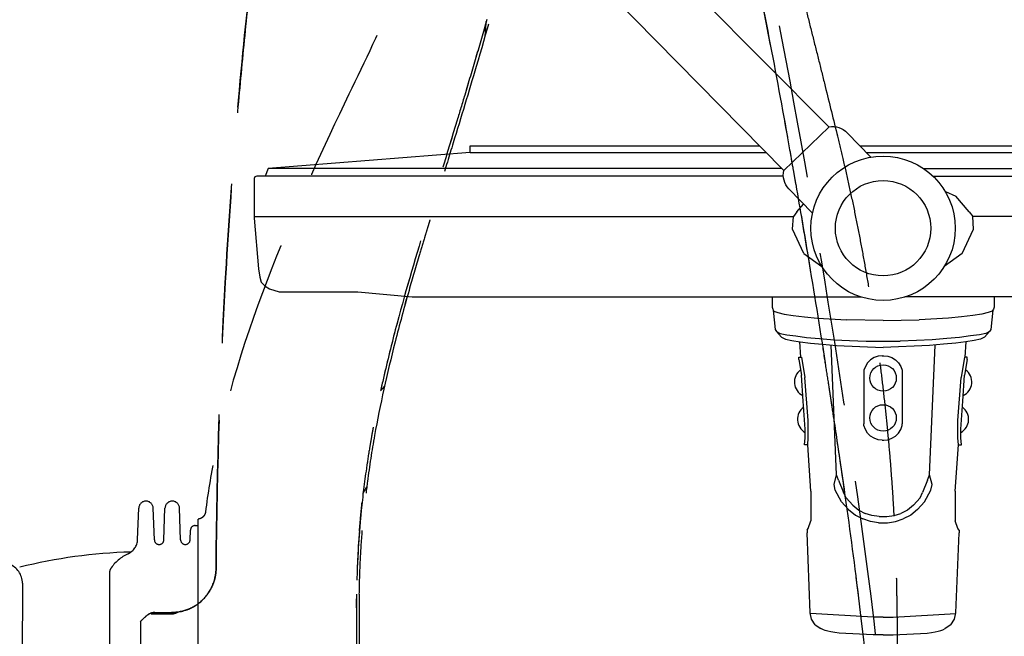
# Model space of a CAD drawing. Units: inches. Extents: x -2177 to 3082, y -232 to 383.
# Drawn here: x 1151 to 1170, y 3 to 15 of the extents above; entities that cross this region are included whole.
import ezdxf
from ezdxf.enums import TextEntityAlignment as Align

# ---------------------------------------------------------------- set-up
doc = ezdxf.new("R2010")
doc.units = ezdxf.units.IN
doc.header["$LTSCALE"] = 12
doc.header["$MEASUREMENT"] = 0
doc.linetypes.add('DASHED', pattern=[0.75, 0.5, -0.25])
doc.linetypes.add('HIDDEN', pattern=[0.375, 0.25, -0.125])
for name, color, linetype in [('AMSBYOTHERS', 252, 'DASHED'), ('AMSEQUIP', 5, 'Continuous'), ('AMSEQUIPCOMPOSITE', 5, 'Continuous'), ('AMSINT', 132, 'Continuous'), ('AMSTAG', 7, 'Continuous'), ('L11_CEILING_MOUNTED', 65, 'HIDDEN')]:
    doc.layers.add(name, color=color, linetype=linetype)
doc.styles.add('Equiplist', font='Yu Gothic Light.ttf')

# ---------------------------------------------------------------- blocks, each defined once
blk = doc.blocks.new('A$Cd5c72350')
at = {"layer": 'AMSEQUIPCOMPOSITE', "extrusion": (-1.22465e-16, 0, -1)}
for p, q in [((-1.055, 1.974), (-8.792, 9.765)), ((-1.933, 1.127), (-9.613, 8.94)), ((-1.058, 1.972), (-1.934, 1.128)), ((-1.055, 1.974), (-1.054, 1.974)), ((-0.698, 1.86), (-0.241, 1.386)), ((-1.833, 0.768), (-1.375, 0.293))]:
    blk.add_line(p, q, dxfattribs=at)
for centre, radius, start, end in [((1.052, 1.967), 0.00787, 46.0763, 67.1697), ((0.982, 1.587), 0.394, 79.5134, 136.0763), ((1.549, 1.041), 0.394, 316.0763, 12.6393)]:
    blk.add_arc(centre, radius, start, end, dxfattribs=at)
blk = doc.blocks.new('STE__rFPTHJW')
at = {"layer": 'AMSEQUIPCOMPOSITE', "extrusion": (0, 6.12323e-17, -1)}
for p, q in [((22.956, -29.499), (28.594, -29.499)), ((30.544, -29.499), (39.034, -29.499)), ((22.956, -29.624), (19.018, -29.937)), ((22.956, -29.624), (28.717, -29.624)), ((30.665, -29.624), (39.034, -29.624)), ((18.76, -30.098), (18.747, -30.135)), ((18.797, -30.085), (18.76, -30.098)), ((29.052, -30.085), (18.797, -30.085)), ((19.018, -29.937), (18.962, -30.085)), ((29.025, -29.937), (19.018, -29.937)), ((31.783, -29.937), (42.971, -29.937)), ((31.967, -30.085), (43.192, -30.085)), ((18.747, -30.135), (18.747, -30.908)), ((32.21, -30.384), (32.415, -30.479)), ((32.671, -30.783), (32.415, -30.479)), ((29.318, -30.783), (29.447, -30.63)), ((18.747, -30.87), (29.248, -30.87)), ((29.231, -31.12), (29.248, -30.87)), ((29.318, -30.783), (29.248, -30.87)), ((32.671, -30.783), (32.741, -30.87)), ((32.758, -31.12), (32.741, -30.87)), ((43.242, -30.87), (32.741, -30.87)), ((18.747, -30.908), (18.834, -31.894)), ((29.455, -31.593), (29.231, -31.12)), ((32.534, -31.593), (32.758, -31.12)), ((18.834, -31.894), (18.859, -32.056)), ((18.859, -32.056), (18.884, -32.155)), ((18.884, -32.155), (18.959, -32.23)), ((18.959, -32.23), (19.046, -32.28)), ((19.046, -32.28), (19.233, -32.342)), ((19.233, -32.342), (20.766, -32.342)), ((20.766, -32.342), (21.825, -32.442)), ((21.825, -32.442), (30.569, -32.442)), ((28.832, -32.442), (28.832, -32.641)), ((40.164, -32.442), (31.42, -32.442)), ((33.157, -32.442), (33.157, -32.641)), ((28.832, -32.641), (28.845, -32.679)), ((28.845, -32.679), (28.87, -32.716)), ((28.856, -32.696), (28.895, -33.078)), ((28.87, -32.716), (28.944, -32.741)), ((28.944, -32.741), (29.069, -32.779)), ((29.069, -32.779), (29.243, -32.803)), ((32.92, -32.779), (32.746, -32.803)), ((33.045, -32.741), (32.92, -32.779)), ((33.12, -32.716), (33.045, -32.741)), ((33.133, -32.696), (33.095, -33.078)), ((33.144, -32.679), (33.12, -32.716)), ((33.157, -32.641), (33.144, -32.679)), ((29.243, -32.803), (29.468, -32.828)), ((29.468, -32.828), (29.717, -32.853)), ((29.717, -32.853), (30.29, -32.888)), ((30.995, -32.903), (30.29, -32.888)), ((30.995, -32.903), (31.699, -32.888)), ((32.272, -32.853), (31.699, -32.888)), ((32.521, -32.828), (32.272, -32.853)), ((32.746, -32.803), (32.521, -32.828)), ((28.895, -33.078), (28.919, -33.115)), ((28.919, -33.115), (28.994, -33.152)), ((28.919, -33.115), (29.019, -33.227)), ((28.994, -33.152), (29.119, -33.177)), ((32.995, -33.152), (32.87, -33.177)), ((33.07, -33.115), (32.97, -33.227)), ((33.07, -33.115), (32.995, -33.152)), ((33.095, -33.078), (33.07, -33.115)), ((29.019, -33.227), (29.094, -33.265)), ((29.094, -33.265), (29.219, -33.289)), ((29.119, -33.177), (29.293, -33.202)), ((29.219, -33.289), (29.381, -33.314)), ((29.293, -33.202), (29.505, -33.23)), ((29.381, -33.314), (29.58, -33.339)), ((29.505, -33.23), (29.754, -33.252)), ((29.58, -33.339), (29.817, -33.364)), ((29.754, -33.252), (30.041, -33.277)), ((29.817, -33.364), (30.091, -33.389)), ((30.041, -33.277), (30.34, -33.289)), ((30.34, -33.289), (30.664, -33.302)), ((30.664, -33.302), (31.325, -33.302)), ((31.649, -33.289), (31.325, -33.302)), ((31.948, -33.277), (31.649, -33.289)), ((32.172, -33.364), (31.898, -33.389)), ((32.235, -33.252), (31.948, -33.277)), ((32.409, -33.339), (32.172, -33.364)), ((32.484, -33.23), (32.235, -33.252)), ((32.609, -33.314), (32.409, -33.339)), ((32.696, -33.202), (32.484, -33.23)), ((32.771, -33.289), (32.609, -33.314)), ((32.87, -33.177), (32.696, -33.202)), ((32.895, -33.265), (32.771, -33.289)), ((32.97, -33.227), (32.895, -33.265)), ((30.091, -33.389), (30.995, -33.428)), ((31.898, -33.389), (30.995, -33.428))]:
    blk.add_line(p, q, dxfattribs=at)
at = {"layer": 'AMSEQUIPCOMPOSITE'}
for p, q in [((22.956, -29.624), (22.956, -29.499)), ((29.455, -31.593), (29.801, -31.846)), ((32.534, -31.593), (32.188, -31.846)), ((30.089, -35.911), (29.981, -33.379)), ((31.9, -35.911), (32.008, -33.379)), ((30.04, -36.095), (30.089, -35.911)), ((30.126, -36.009), (30.089, -35.911)), ((30.126, -36.009), (30.224, -36.253)), ((31.863, -36.009), (31.766, -36.253)), ((31.863, -36.009), (31.9, -35.911)), ((31.949, -36.095), (31.9, -35.911)), ((30.065, -36.204), (30.04, -36.095)), ((30.187, -36.437), (30.065, -36.204)), ((31.802, -36.437), (31.924, -36.204)), ((31.924, -36.204), (31.949, -36.095)), ((30.274, -36.357), (30.224, -36.253)), ((30.403, -36.499), (30.274, -36.357)), ((31.586, -36.499), (31.715, -36.357)), ((31.715, -36.357), (31.766, -36.253)), ((30.321, -36.584), (30.187, -36.437)), ((30.187, -36.437), (30.187, -36.437)), ((30.321, -36.584), (30.456, -36.694)), ((30.403, -36.499), (30.52, -36.595)), ((30.52, -36.595), (30.649, -36.659)), ((31.469, -36.595), (31.341, -36.659)), ((31.586, -36.499), (31.469, -36.595)), ((31.668, -36.584), (31.533, -36.694)), ((31.668, -36.584), (31.802, -36.437)), ((31.802, -36.437), (31.802, -36.437)), ((29.539, -36.951), (29.588, -36.804)), ((30.456, -36.694), (30.604, -36.768)), ((30.75, -36.817), (30.604, -36.768)), ((30.778, -36.702), (30.649, -36.659)), ((30.909, -36.841), (30.75, -36.817)), ((30.918, -36.723), (30.778, -36.702)), ((30.918, -36.723), (31.071, -36.723)), ((31.071, -36.723), (31.211, -36.702)), ((31.08, -36.841), (31.239, -36.817)), ((31.211, -36.702), (31.341, -36.659)), ((31.239, -36.817), (31.386, -36.768)), ((31.533, -36.694), (31.386, -36.768)), ((32.45, -36.951), (32.401, -36.804)), ((29.515, -36.988), (29.539, -36.951)), ((29.515, -36.988), (29.515, -37.037)), ((30.909, -36.841), (31.08, -36.841)), ((32.474, -36.988), (32.45, -36.951)), ((32.474, -36.988), (32.474, -37.037)), ((29.515, -37.024), (29.515, -37.024)), ((29.578, -38.599), (29.515, -37.037)), ((32.411, -38.599), (32.474, -37.037)), ((32.474, -37.024), (32.474, -37.024)), ((29.6, -38.723), (29.578, -38.599)), ((30.799, -38.681), (29.581, -38.613)), ((29.674, -38.833), (29.6, -38.723)), ((30.995, -38.681), (30.799, -38.681)), ((30.995, -38.681), (31.19, -38.681)), ((31.19, -38.681), (32.409, -38.613)), ((32.315, -38.833), (32.389, -38.723)), ((32.389, -38.723), (32.411, -38.599)), ((29.674, -38.833), (29.784, -38.906)), ((29.833, -38.93), (29.784, -38.906)), ((32.157, -38.93), (32.205, -38.906)), ((32.315, -38.833), (32.205, -38.906)), ((29.869, -38.944), (29.833, -38.93)), ((29.918, -38.956), (29.869, -38.944)), ((29.979, -38.968), (29.918, -38.956)), ((30.053, -38.98), (29.979, -38.968)), ((30.138, -38.993), (30.053, -38.98)), ((30.799, -39.029), (30.138, -38.993)), ((30.995, -39.029), (30.799, -39.029)), ((30.995, -39.029), (31.19, -39.029)), ((31.19, -39.029), (31.851, -38.993)), ((31.851, -38.993), (31.937, -38.98)), ((31.937, -38.98), (32.01, -38.968)), ((32.01, -38.968), (32.071, -38.956)), ((32.071, -38.956), (32.12, -38.944)), ((32.12, -38.944), (32.157, -38.93))]:
    blk.add_line(p, q, dxfattribs=at)
at = {"layer": 'AMSEQUIPCOMPOSITE', "linetype": 'Continuous'}
for p, q in [((29.393, -33.613), (29.373, -33.313)), ((32.596, -33.613), (32.616, -33.313)), ((29.356, -33.613), (29.409, -33.613)), ((29.356, -33.662), (29.356, -33.613)), ((29.356, -33.662), (29.405, -33.967)), ((29.409, -33.613), (29.474, -34.014)), ((30.695, -33.724), (30.65, -33.794)), ((30.752, -33.667), (30.695, -33.724)), ((30.821, -33.624), (30.752, -33.667)), ((30.9, -33.597), (30.821, -33.624)), ((30.98, -33.589), (30.9, -33.597)), ((30.98, -33.589), (31.009, -33.589)), ((31.009, -33.589), (31.089, -33.597)), ((31.089, -33.597), (31.168, -33.624)), ((31.168, -33.624), (31.237, -33.667)), ((31.237, -33.667), (31.295, -33.724)), ((31.295, -33.724), (31.339, -33.794)), ((32.58, -33.613), (32.516, -34.014)), ((32.633, -33.613), (32.58, -33.613)), ((32.633, -33.662), (32.584, -33.967)), ((32.633, -33.662), (32.633, -33.613)), ((30.623, -33.871), (30.62, -33.903)), ((30.62, -33.903), (30.62, -34.917)), ((30.65, -33.794), (30.623, -33.871)), ((31.339, -33.794), (31.366, -33.871)), ((31.366, -33.871), (31.37, -33.903)), ((31.37, -33.903), (31.37, -34.917)), ((29.442, -34.47), (29.405, -33.967)), ((29.539, -34.852), (29.474, -34.014)), ((32.45, -34.852), (32.516, -34.014)), ((32.547, -34.47), (32.584, -33.967)), ((29.478, -35.019), (29.442, -34.47)), ((32.511, -35.019), (32.547, -34.47)), ((29.539, -35.19), (29.539, -34.852)), ((32.45, -35.19), (32.45, -34.852)), ((29.478, -35.19), (29.478, -35.019)), ((30.623, -34.949), (30.62, -34.917)), ((30.65, -35.026), (30.623, -34.949)), ((30.695, -35.096), (30.65, -35.026)), ((31.295, -35.096), (31.339, -35.026)), ((31.339, -35.026), (31.366, -34.949)), ((31.366, -34.949), (31.37, -34.917)), ((32.511, -35.19), (32.511, -35.019)), ((29.466, -35.325), (29.478, -35.19)), ((29.527, -35.325), (29.539, -35.19)), ((30.752, -35.153), (30.695, -35.096)), ((30.821, -35.196), (30.752, -35.153)), ((30.9, -35.223), (30.821, -35.196)), ((30.98, -35.232), (30.9, -35.223)), ((30.98, -35.232), (31.009, -35.232)), ((31.009, -35.232), (31.089, -35.223)), ((31.089, -35.223), (31.168, -35.196)), ((31.168, -35.196), (31.237, -35.153)), ((31.237, -35.153), (31.295, -35.096)), ((32.462, -35.325), (32.45, -35.19)), ((32.523, -35.325), (32.511, -35.19)), ((29.527, -35.325), (29.466, -35.325)), ((29.588, -36.229), (29.527, -35.325)), ((32.401, -36.229), (32.462, -35.325)), ((32.462, -35.325), (32.523, -35.325)), ((29.588, -36.229), (29.588, -36.804)), ((32.401, -36.229), (32.401, -36.804))]:
    blk.add_line(p, q, dxfattribs=at)
at = {"layer": 'AMSEQUIPCOMPOSITE'}
for radius in [1.406, 0.929]:
    blk.add_circle((30.995, -31.102), radius, dxfattribs=at)
at = {"layer": 'AMSEQUIPCOMPOSITE', "linetype": 'Continuous'}
for centre in [(30.995, -34.021), (30.995, -34.799)]:
    blk.add_circle(centre, 0.258, dxfattribs=at)
for centre, start, end in [((29.557, -34.1), 125.5886, 244.8221), ((32.432, -34.1), 295.1779, 54.4114), ((29.617, -34.826), 125.29, 241.3865), ((32.372, -34.826), 298.6135, 54.71)]:
    blk.add_arc(centre, 0.29, start, end, dxfattribs=at)
blk.add_blockref('A$Cd5c72350', (30.995, -31.102), dxfattribs=at)
blk = doc.blocks.new('STE__rAMDQJU')
at = {"layer": 'AMSEQUIP'}
blk.add_blockref('STE__rFPTHJW', (0, -9.741), dxfattribs=at)
blk = doc.blocks.new('STE__rEDPMPR')
at = {"layer": 'AMSEQUIP'}
blk.add_blockref('STE__rAMDQJU', (74.816, -5.081), dxfattribs=at)
blk = doc.blocks.new('STE__rGPOBEQ')
at = {"layer": 'AMSEQUIP'}
blk.add_blockref('STE__rEDPMPR', (0, -11.299), dxfattribs=at)
at = {"layer": 'AMSINT', "style": 'Equiplist'}
blk.add_attdef('INT_NO', text='', height=4.5, dxfattribs=at).set_placement((0, 11.375), align=Align.MIDDLE_CENTER)
at = {"layer": 'AMSTAG', "style": 'Equiplist'}
blk.add_attdef('TAG_NO', text='', height=8, dxfattribs=at).set_placement((0, 34.188), align=Align.MIDDLE_CENTER)
blk = doc.blocks.new('ICONO Bi-Plane Foot End Elevation')
at = {"layer": 'L11_CEILING_MOUNTED'}
for p, q in [((25.293, 51.084), (25.315, 51.696)), ((25.619, 51.078), (25.598, 51.696)), ((25.804, 51.078), (25.826, 51.696)), ((26.131, 51.078), (26.109, 51.696)), ((26.614, 51.617), (26.614, 51.617)), ((26.316, 51.078), (26.323, 51.269)), ((26.413, 51.357), (26.475, 51.357)), ((24.75, 35.394), (24.75, 50.467)), ((23.05, 50.233), (23.012, 35.701)), ((26.475, 34.378), (26.475, 49.89)), ((26.475, 49.89), (26.475, 49.89)), ((25.341, 49.481), (25.358, 49.481)), ((25.629, 49.663), (25.955, 49.663))]:
    blk.add_line(p, q, dxfattribs=at)
for centre, radius, start, end in [((25.456, 51.691), 0.142, 2, 178), ((25.968, 51.691), 0.142, 2, 178), ((26.413, 51.266), 0.0906, 90, 178), ((24.978, 51.095), 0.315, 294.6247, 358), ((25.712, 51.081), 0.0925, 182, 358), ((26.223, 51.081), 0.0925, 182, 358), ((25.429, 40.823), 10.021, 91.5165, 104.0471), ((25.454, 50.057), 0.827, 114.6247, 146.7529), ((22.656, 50.234), 0.394, 359.85, 69.7932), ((24.828, 50.467), 0.0787, 146.7529, 180), ((27.422, 47.386), 2.953, 131.3011, 134.8193), ((25.369, 49.493), 0.0118, 134.2902, 179.25), ((27.422, 47.386), 2.953, 131.3008, 134.2587)]:
    blk.add_arc(centre, radius, start, end, dxfattribs=at)
at = {"layer": 'L11_CEILING_MOUNTED', "extrusion": (0, 0, -1)}
for centre, major_axis, ratio, start_param, end_param in [((61.601, 44.499), (-1.136, -37.611), 0.867702, 1.847586, 1.849696), ((61.103, 44.779), (-0.765, -36.658), 0.875473, 1.853818, 1.855721), ((47.384, 49.436), (-3.88, 18.136), 0.95956, 5.013033, 5.013688), ((39.652, 50.494), (-0.116, 4.073), 0.101351, 1.611111, 1.690796)]:
    blk.add_ellipse(centre, major_axis=major_axis, ratio=ratio, start_param=start_param, end_param=end_param, dxfattribs=at)
at = {"layer": 'L11_CEILING_MOUNTED'}
blk.add_ellipse((25.799, 49.649), major_axis=(0.25, 0), ratio=0.050001, start_param=0.140262, end_param=0.625011, dxfattribs=at)
for points, knots in [([(39.682, 41.062), (39.682, 41.062), (39.684, 41.103), (39.69, 41.242), (39.694, 41.345), (39.697, 41.415), (39.697, 41.433), (39.698, 41.447), (39.698, 41.454), (39.698, 41.46), (39.699, 41.466), (39.7, 41.477), (39.705, 41.516), (39.727, 41.619), (39.772, 41.822), (39.825, 42.077), (39.865, 42.321), (39.887, 42.497), (39.896, 42.592), (39.908, 42.723), (39.914, 42.877), (39.914, 43.054), (39.907, 43.23), (39.896, 43.536), (39.868, 44.148), (39.798, 45.371), (39.659, 47.115), (39.437, 49.203), (39.171, 51.286), (38.872, 53.363), (38.549, 55.437), (38.208, 57.508), (37.843, 59.575), (37.449, 61.637), (37.094, 63.349), (36.791, 64.716), (36.555, 65.738), (36.308, 66.758), (36.126, 67.479), (36.016, 67.903), (35.989, 68.008), (35.966, 68.093), (35.943, 68.178), (35.881, 68.41), (35.733, 68.959), (35.598, 69.465), (35.507, 69.803)], [0.009901, 0.009901, 0.009901, 0.009901, 0.0717822, 0.1027228, 0.1336634, 0.1375309, 0.1413985, 0.1433323, 0.1445409, 0.1452661, 0.1459913, 0.1471999, 0.1491337, 0.1568688, 0.164604, 0.1723391, 0.1800743, 0.1839418, 0.1858756, 0.1878094, 0.1955446, 0.1994121, 0.2032797, 0.2110149, 0.2264851, 0.2574257, 0.3193069, 0.3811881, 0.4430693, 0.5049505, 0.5668317, 0.6287129, 0.6905941, 0.7524752, 0.8143564, 0.845297, 0.8762376, 0.9071782, 0.9381188, 0.9419864, 0.945854, 0.9477877, 0.9497215, 0.9535891, 0.9690594, 1, 1, 1, 1]), ([(35.733, 69.857), (36.072, 68.59), (36.413, 67.323), (37.227, 63.915), (37.67, 61.767), (38.449, 57.537), (38.79, 55.455), (39.488, 50.791), (39.819, 48.203), (40.078, 44.648), (40.193, 43.688), (40.135, 42.642), (40.128, 42.554), (40.106, 42.37), (40.092, 42.273), (40.06, 42.086), (40.041, 41.993), (40.007, 41.835), (39.991, 41.766), (39.97, 41.665), (39.963, 41.628), (39.962, 41.612), (39.962, 41.611), (39.962, 41.607), (39.962, 41.604), (39.961, 41.596), (39.961, 41.591), (39.96, 41.569), (39.96, 41.553), (39.957, 41.492), (39.956, 41.451), (39.95, 41.306), (39.947, 41.242), (39.946, 41.218), (39.946, 41.218), (39.946, 41.216)], [0, 0, 0, 0, 10.000361, 10.000361, 26.706675, 26.706675, 42.787194, 42.787194, 62.649436, 62.649436, 69.955574, 69.955574, 70.628638, 70.628638, 71.371906, 71.371906, 72.17139, 72.17139, 72.958451, 72.958451, 73.692909, 73.692909, 73.767652, 73.767652, 73.892659, 73.892659, 74.142659, 74.142659, 74.892669, 74.892669, 77.14297, 77.14297, 83.901101, 83.901101, 85.409131, 85.409131, 85.409131, 85.409131]), ([(35.973, 68.034), (36.031, 67.811), (36.089, 67.588), (36.146, 67.364), (36.189, 67.193), (36.232, 67.021), (36.275, 66.85), (36.446, 66.158), (36.611, 65.465), (36.768, 64.771), (36.898, 64.196), (37.024, 63.62), (37.146, 63.044), (37.411, 61.789), (37.656, 60.531), (37.885, 59.27), (37.923, 59.06), (37.961, 58.85), (37.999, 58.639), (38.017, 58.534), (38.036, 58.429), (38.054, 58.324), (38.067, 58.253), (38.079, 58.183), (38.091, 58.112), (38.096, 58.084), (38.101, 58.056), (38.106, 58.028), (38.107, 58.021), (38.108, 58.016), (38.109, 58.008), (38.196, 57.51), (38.276, 57.036), (38.351, 56.585), (38.425, 56.136), (38.494, 55.71), (38.559, 55.307), (38.566, 55.259), (38.574, 55.21), (38.582, 55.162), (38.613, 54.967), (38.642, 54.779), (38.671, 54.595), (38.694, 54.445), (38.717, 54.298), (38.739, 54.156), (38.757, 54.04), (38.774, 53.927), (38.791, 53.816), (38.793, 53.805), (38.794, 53.794), (38.796, 53.783), (38.797, 53.776), (38.798, 53.77), (38.799, 53.763), (38.8, 53.755), (38.803, 53.741), (38.804, 53.728), (38.811, 53.686), (38.817, 53.643), (38.824, 53.601), (38.872, 53.281), (38.918, 52.973), (38.961, 52.676), (39.049, 52.076), (39.126, 51.523), (39.193, 51.019), (39.388, 49.561), (39.503, 48.508), (39.569, 47.862)], [0, 0, 0, 0, 0.033734, 0.033734, 0.033734, 0.059609, 0.059609, 0.059609, 0.163779, 0.163779, 0.163779, 0.25, 0.25, 0.25, 0.4375, 0.4375, 0.4375, 0.46875, 0.46875, 0.46875, 0.484375, 0.484375, 0.484375, 0.494838, 0.494838, 0.494838, 0.499023, 0.499023, 0.499023, 0.5, 0.5, 0.5, 0.559061, 0.559061, 0.559061, 0.617864, 0.617864, 0.617864, 0.625, 0.625, 0.625, 0.653818, 0.653818, 0.653818, 0.677483, 0.677483, 0.677483, 0.696638, 0.696638, 0.696638, 0.698564, 0.698564, 0.698564, 0.69972, 0.69972, 0.69972, 0.701017, 0.701017, 0.701017, 0.705394, 0.705394, 0.705394, 0.738572, 0.738572, 0.738572, 0.805774, 0.805774, 0.805774, 1, 1, 1, 1]), ([(37.161, 65.835), (37.204, 65.673), (37.247, 65.511), (37.29, 65.349), (37.333, 65.187), (37.376, 65.024), (37.419, 64.861), (37.462, 64.699), (37.505, 64.535), (37.548, 64.373), (37.59, 64.21), (37.633, 64.047), (37.675, 63.885), (37.718, 63.722), (37.76, 63.56), (37.802, 63.398), (37.844, 63.236), (37.885, 63.074), (37.927, 62.911), (37.969, 62.748), (38.012, 62.584), (38.053, 62.42), (38.095, 62.257), (38.137, 62.094), (38.178, 61.932), (38.219, 61.77), (38.26, 61.608), (38.301, 61.445), (38.343, 61.282), (38.384, 61.117), (38.425, 60.954), (38.466, 60.791), (38.507, 60.629), (38.547, 60.467), (38.588, 60.304), (38.628, 60.141), (38.669, 59.978), (38.75, 59.651), (38.831, 59.325), (38.91, 58.999), (38.915, 58.982), (38.919, 58.965), (38.923, 58.948)], [0, 0, 0, 0, 0.070903, 0.070903, 0.070903, 0.141805, 0.141805, 0.141805, 0.212708, 0.212708, 0.212708, 0.283611, 0.283611, 0.283611, 0.354513, 0.354513, 0.354513, 0.425416, 0.425416, 0.425416, 0.496319, 0.496319, 0.496319, 0.567222, 0.567222, 0.567222, 0.638124, 0.638124, 0.638124, 0.709027, 0.709027, 0.709027, 0.77993, 0.77993, 0.77993, 0.850832, 0.850832, 0.850832, 0.992638, 0.992638, 0.992638, 1, 1, 1, 1]), ([(32.779, 65.565), (32.784, 65.43), (32.786, 65.296), (32.785, 65.024), (32.781, 64.887), (32.763, 64.475), (32.74, 64.2), (32.646, 63.378), (32.549, 62.844), (32.27, 61.625), (32.077, 60.948), (31.742, 59.812), (31.59, 59.312), (31.363, 58.566), (31.288, 58.318), (31.175, 57.944), (31.137, 57.819), (31.08, 57.631), (31.062, 57.568), (31.033, 57.474), (31.024, 57.443), (31.01, 57.396), (31.005, 57.38), (30.998, 57.357), (30.995, 57.349), (30.991, 57.333), (30.987, 57.319), (30.986, 57.318)], [-4.33054, -4.33054, -4.33054, -4.33054, -4.123172, -4.123172, -3.91172, -3.91172, -3.486457, -3.486457, -2.637028, -2.637028, -1.595802, -1.595802, -0.798463, -0.798463, -0.399983, -0.399983, -0.200117, -0.200117, -0.100064, -0.100064, -0.050069, -0.050069, -0.025093, -0.025093, -0.012613, -0.012613, -0.000001, -0.000001, -0.000001, -0.000001]), ([(31.243, 65.192), (31.236, 65.082), (31.228, 64.973), (31.162, 64.314), (31.043, 63.768), (30.724, 62.718), (30.527, 62.209), (30.03, 61.051), (29.716, 60.408), (28.911, 58.724), (28.428, 57.679), (27.493, 55.342), (27.058, 54.035), (26.719, 52.339), (26.659, 51.981), (26.614, 51.621)], [3.722419, 3.722419, 3.722419, 3.722419, 4.556635, 4.556635, 8.769786, 8.769786, 12.917793, 12.917793, 18.368907, 18.368907, 27.134145, 27.134145, 37.543705, 37.543705, 40.309002, 40.309002, 40.309002, 40.309002]), ([(27.532, 62.386), (27.48, 61.894), (27.427, 61.401), (27.378, 60.908), (27.329, 60.415), (27.283, 59.922), (27.24, 59.428), (27.154, 58.441), (27.082, 57.453), (27.022, 56.464), (26.903, 54.485), (26.836, 52.505), (26.821, 50.523)], [0.0000004, 0.0000004, 0.0000004, 0.0000004, 0.1250007, 0.1250007, 0.1250007, 0.2500006, 0.2500006, 0.2500006, 0.5000004, 0.5000004, 0.5000004, 1, 1, 1, 1]), ([(26.821, 50.523), (26.836, 52.482), (26.902, 54.463), (27.082, 57.453), (27.154, 58.441), (27.34, 60.583), (27.41, 61.234), (27.532, 62.386)], [-31.645584, -31.645584, -31.645584, -31.645584, -16.375854, -16.375854, -8.825728, -8.825728, -0.000024, -0.000024, -0.000024, -0.000024]), ([(32.092, 61.219), (32.025, 60.973), (31.954, 60.728), (31.81, 60.237), (31.737, 59.993), (31.615, 59.585), (31.565, 59.421), (31.319, 58.608), (31.12, 57.953), (30.727, 56.647), (30.526, 55.981), (30.256, 54.966), (30.173, 54.631), (30.056, 54.125), (30.019, 53.956), (29.965, 53.701), (29.948, 53.617), (29.923, 53.489), (29.914, 53.447), (29.902, 53.383), (29.898, 53.361), (29.892, 53.33), (29.89, 53.319), (29.885, 53.296), (29.883, 53.285), (29.882, 53.276)], [-14.500268, -14.500268, -14.500268, -14.500268, -13.114466, -13.114466, -11.720554, -11.720554, -10.789622, -10.789622, -7.089521, -7.089521, -3.518416, -3.518416, -1.764018, -1.764018, -0.887304, -0.887304, -0.448965, -0.448965, -0.229796, -0.229796, -0.120211, -0.120211, -0.065418, -0.065418, -0.000001, -0.000001, -0.000001, -0.000001]), ([(32.092, 61.217), (32.025, 60.972), (31.954, 60.726), (31.81, 60.236), (31.737, 59.991), (31.615, 59.583), (31.565, 59.42), (31.319, 58.607), (31.119, 57.951), (30.727, 56.645), (30.526, 55.979), (30.256, 54.964), (30.173, 54.629), (30.056, 54.123), (30.019, 53.954), (29.965, 53.7), (29.948, 53.615), (29.923, 53.488), (29.914, 53.445), (29.902, 53.381), (29.898, 53.36), (29.892, 53.328), (29.89, 53.318), (29.885, 53.294), (29.883, 53.283), (29.882, 53.275)], [-14.499223, -14.499223, -14.499223, -14.499223, -13.113521, -13.113521, -11.71971, -11.71971, -10.788845, -10.788845, -7.08901, -7.08901, -3.518163, -3.518163, -1.763891, -1.763891, -0.887241, -0.887241, -0.448933, -0.448933, -0.22978, -0.22978, -0.120202, -0.120202, -0.065414, -0.065414, -0.000001, -0.000001, -0.000001, -0.000001]), ([(32.063, 60.911), (32.067, 60.964), (32.071, 61.017), (32.078, 61.109), (32.08, 61.146), (32.083, 61.183)], [-5.6139843, -5.6139843, -5.6139843, -5.6139843, -5.195982, -5.195982, -4.8980514, -4.8980514, -4.8980514, -4.8980514]), ([(38.923, 58.948), (38.959, 58.802), (38.994, 58.655), (39.028, 58.509), (39.066, 58.345), (39.103, 58.181), (39.139, 58.017), (39.175, 57.853), (39.211, 57.689), (39.245, 57.524), (39.279, 57.359), (39.312, 57.193), (39.344, 57.028), (39.376, 56.863), (39.407, 56.699), (39.436, 56.534), (39.466, 56.369), (39.495, 56.203), (39.523, 56.038), (39.551, 55.872), (39.578, 55.706), (39.604, 55.54), (39.629, 55.374), (39.654, 55.207), (39.678, 55.04), (39.702, 54.874), (39.724, 54.708), (39.746, 54.542), (39.767, 54.376), (39.788, 54.209), (39.807, 54.042), (39.827, 53.875), (39.845, 53.708), (39.863, 53.541), (39.88, 53.373), (39.897, 53.205), (39.912, 53.038), (39.928, 52.87), (39.942, 52.704), (39.955, 52.537), (39.968, 52.369), (39.98, 52.202), (39.992, 52.034), (40.003, 51.866), (40.013, 51.698), (40.022, 51.53), (40.031, 51.362), (40.039, 51.194), (40.046, 51.026), (40.053, 50.859), (40.059, 50.691), (40.064, 50.523), (40.066, 50.463), (40.067, 50.402), (40.069, 50.341)], [0, 0, 0, 0, 0.0519323, 0.0519323, 0.0519323, 0.1098818, 0.1098818, 0.1098818, 0.1678314, 0.1678314, 0.1678314, 0.2257809, 0.2257809, 0.2257809, 0.2837305, 0.2837305, 0.2837305, 0.34168, 0.34168, 0.34168, 0.3996296, 0.3996296, 0.3996296, 0.4575792, 0.4575792, 0.4575792, 0.5155287, 0.5155287, 0.5155287, 0.5734783, 0.5734783, 0.5734783, 0.6314278, 0.6314278, 0.6314278, 0.6893774, 0.6893774, 0.6893774, 0.7473269, 0.7473269, 0.7473269, 0.8052765, 0.8052765, 0.8052765, 0.863226, 0.863226, 0.863226, 0.9211756, 0.9211756, 0.9211756, 0.9791251, 0.9791251, 0.9791251, 1, 1, 1, 1]), ([(30.986, 57.318), (30.986, 57.316), (30.982, 57.304), (30.978, 57.29), (30.976, 57.283), (30.97, 57.263), (30.965, 57.249), (30.953, 57.207), (30.945, 57.18), (30.919, 57.096), (30.903, 57.04), (30.852, 56.871), (30.818, 56.757), (30.715, 56.41), (30.646, 56.176), (30.484, 55.606), (30.393, 55.272), (30.307, 54.935)], [0.000001, 0.000001, 0.000001, 0.000001, 0.011062, 0.011062, 0.022019, 0.022019, 0.04398, 0.04398, 0.088089, 0.088089, 0.177238, 0.177238, 0.358638, 0.358638, 0.730483, 0.730483, 1.251756, 1.251756, 1.251756, 1.251756]), ([(30.307, 54.935), (30.151, 54.321), (30.015, 53.709), (29.854, 52.815), (29.808, 52.517), (29.749, 52.06), (29.731, 51.904), (29.706, 51.667), (29.698, 51.587), (29.687, 51.467), (29.683, 51.426), (29.678, 51.365), (29.676, 51.345), (29.674, 51.314), (29.673, 51.304), (29.671, 51.289), (29.671, 51.284), (29.67, 51.273), (29.67, 51.268), (29.669, 51.263)], [0.000001, 0.000001, 0.000001, 0.000001, 4.871556, 4.871556, 7.331707, 7.331707, 8.611235, 8.611235, 9.264286, 9.264286, 9.594262, 9.594262, 9.76013, 9.76013, 9.843285, 9.843285, 9.884918, 9.884918, 9.927727, 9.927727, 9.927727, 9.927727]), ([(30.026, 53.985), (30.043, 54.005), (30.061, 54.025), (30.079, 54.046), (30.082, 54.049), (30.084, 54.051), (30.086, 54.054), (30.088, 54.056), (30.09, 54.059), (30.092, 54.062), (30.095, 54.065), (30.098, 54.069), (30.101, 54.072)], [0.73558604, 0.73558604, 0.73558604, 0.73558604, 0.74999997, 0.74999997, 0.74999997, 0.7519531, 0.7519531, 0.7519531, 0.75390622, 0.75390622, 0.75390622, 0.75653619, 0.75653619, 0.75653619, 0.75653619]), ([(29.882, 53.276), (29.881, 53.27), (29.879, 53.262), (29.875, 53.243), (29.874, 53.234), (29.869, 53.209), (29.866, 53.193), (29.857, 53.142), (29.851, 53.109), (29.833, 53.008), (29.822, 52.941), (29.788, 52.739), (29.768, 52.604), (29.709, 52.199), (29.676, 51.928), (29.595, 51.112), (29.564, 50.566), (29.556, 50.018)], [-8.390497, -8.390497, -8.390497, -8.390497, -8.309249, -8.309249, -8.243809, -8.243809, -8.112928, -8.112928, -7.85117, -7.85117, -7.327688, -7.327688, -6.280933, -6.280933, -4.187689, -4.187689, 0, 0, 0, 0]), ([(29.882, 53.275), (29.881, 53.269), (29.879, 53.26), (29.875, 53.242), (29.874, 53.233), (29.869, 53.208), (29.866, 53.191), (29.857, 53.141), (29.851, 53.107), (29.833, 53.007), (29.822, 52.939), (29.788, 52.738), (29.768, 52.603), (29.709, 52.198), (29.676, 51.926), (29.595, 51.111), (29.564, 50.565), (29.556, 50.017)], [-8.38989, -8.38989, -8.38989, -8.38989, -8.308648, -8.308648, -8.243213, -8.243213, -8.112342, -8.112342, -7.850603, -7.850603, -7.327159, -7.327159, -6.28048, -6.28048, -4.187386, -4.187386, 0, 0, 0, 0]), ([(29.695, 52.004), (29.709, 52.03), (29.722, 52.053), (29.736, 52.076), (29.742, 52.087), (29.749, 52.098), (29.756, 52.109)], [0, 0, 0, 0, 0.03125, 0.03125, 0.03125, 0.04585475, 0.04585475, 0.04585475, 0.04585475]), ([(29.614, 51.262), (29.619, 51.327), (29.625, 51.392), (29.631, 51.457), (29.641, 51.574), (29.652, 51.69), (29.665, 51.806)], [0, 0, 0, 0, 0.1809017, 0.1809017, 0.1809017, 0.5038658, 0.5038658, 0.5038658, 0.5038658]), ([(26.614, 51.621), (26.614, 51.62), (26.614, 51.62), (26.614, 51.618), (26.614, 51.616), (26.613, 51.611), (26.612, 51.606), (26.608, 51.589), (26.603, 51.577), (26.588, 51.55), (26.578, 51.536), (26.553, 51.513), (26.538, 51.503), (26.508, 51.49), (26.491, 51.485), (26.475, 51.484)], [0, 0, 0, 0, 0.0036743, 0.0036743, 0.0146992, 0.0146992, 0.0477982, 0.0477982, 0.1477547, 0.1477547, 0.2784251, 0.2784251, 0.4084179, 0.4084179, 0.5327915, 0.5327915, 0.5327915, 0.5327915]), ([(26.475, 49.89), (26.475, 49.989), (26.475, 50.084), (26.475, 50.303), (26.475, 50.422), (26.475, 50.632), (26.475, 50.724), (26.475, 50.995), (26.475, 51.144), (26.475, 51.327), (26.475, 51.382), (26.475, 51.463), (26.475, 51.484), (26.475, 51.484)], [0.000021, 0.000021, 0.000021, 0.000021, 1.298768, 1.298768, 3.125005, 3.125005, 4.775342, 4.775342, 8.43171, 8.43171, 10.843945, 10.843945, 13.492061, 13.492061, 13.492061, 13.492061]), ([(29.613, 51.25), (29.597, 51.043), (29.584, 50.836), (29.573, 50.605), (29.572, 50.582), (29.571, 50.558)], [-3.170463, -3.170463, -3.170463, -3.170463, -1.585082, -1.585082, -1.405419, -1.405419, -1.405419, -1.405419]), ([(29.611, 50.018), (29.614, 50.24), (29.621, 50.436), (29.64, 50.849), (29.653, 51.056), (29.669, 51.263)], [-3.155013, -3.155013, -3.155013, -3.155013, -1.587533, -1.587533, 0, 0, 0, 0]), ([(26.821, 50.523), (26.821, 50.466), (26.815, 50.41), (26.792, 50.3), (26.775, 50.246), (26.731, 50.141), (26.705, 50.092), (26.642, 49.999), (26.605, 49.955), (26.525, 49.875), (26.482, 49.84), (26.388, 49.777), (26.337, 49.75), (26.182, 49.686), (26.068, 49.663), (25.955, 49.663)], [0, 0, 0, 0, 0.125, 0.125, 0.25, 0.25, 0.375, 0.375, 0.5, 0.5, 0.625, 0.625, 0.75, 0.75, 1, 1, 1, 1]), ([(25.955, 49.663), (25.993, 49.663), (26.128, 49.663), (26.398, 49.776), (26.491, 49.841), (26.644, 49.993), (26.708, 50.087), (26.801, 50.306), (26.82, 50.42), (26.821, 50.523)], [-3.068977, -3.068977, -3.068977, -3.068977, -2.13041, -2.13041, -1.479781, -1.479781, -0.780998, -0.780998, 0, 0, 0, 0]), ([(29.556, 50.018), (29.556, 49.974), (29.555, 49.93), (29.555, 49.841), (29.554, 49.797), (29.554, 49.753)], [-0.6740938, -0.6740938, -0.6740938, -0.6740938, -0.3370638, -0.3370638, -0.0000338, -0.0000338, -0.0000338, -0.0000338]), ([(29.556, 50.017), (29.556, 49.973), (29.555, 49.929), (29.555, 49.841), (29.554, 49.797), (29.554, 49.753)], [-0.6740451, -0.6740451, -0.6740451, -0.6740451, -0.3370394, -0.3370394, -0.0026315, -0.0026315, -0.0026315, -0.0026315]), ([(29.554, 49.753), (29.554, 49.796), (29.555, 49.84), (29.555, 49.9), (29.555, 49.916), (29.555, 49.932)], [-0.6697959, -0.6697959, -0.6697959, -0.6697959, -0.335003, -0.335003, -0.2120243, -0.2120243, -0.2120243, -0.2120243]), ([(29.555, 49.898), (29.555, 49.892), (29.555, 49.885), (29.555, 49.858), (29.555, 49.836), (29.555, 49.805), (29.554, 49.794), (29.554, 49.778), (29.554, 49.773), (29.554, 49.763), (29.554, 49.756), (29.554, 49.753)], [-0.07083453, -0.07083453, -0.07083453, -0.07083453, -0.06171978, -0.06171978, -0.03083395, -0.03083395, -0.01559849, -0.01559849, -0.00800455, -0.00800455, -0.0012353, -0.0012353, -0.0012353, -0.0012353]), ([(29.611, 50.018), (29.608, 49.797), (29.61, 49.616), (29.61, 49.206), (29.61, 48.998), (29.61, 48.364), (29.61, 47.936), (29.61, 46.636), (29.61, 45.761), (29.61, 43.358), (29.61, 41.784), (29.61, 38.666), (29.61, 37.151), (29.61, 35.609)], [0, 0, 0, 0, 1.687062, 1.687062, 3.409584, 3.409584, 6.976949, 6.976949, 14.237613, 14.237613, 27.045855, 27.045855, 39.579338, 39.579338, 39.579338, 39.579338]), ([(29.554, 49.753), (29.554, 47.378), (29.554, 44.941), (29.554, 40.339), (29.554, 38.003), (29.554, 35.623)], [0.000034, 0.000034, 0.000034, 0.000034, 18.127997, 18.127997, 36.99081, 36.99081, 36.99081, 36.99081]), ([(25.35, 48.212), (25.351, 48.505), (25.353, 48.75), (25.355, 49.14), (25.356, 49.285), (25.357, 49.453), (25.358, 49.489), (25.358, 49.493)], [0, 0, 0, 0, 4.870788, 4.870788, 9.772095, 9.772095, 13.895409, 13.895409, 13.895409, 13.895409]), ([(25.353, 48.689), (25.353, 48.782), (25.354, 48.867), (25.355, 49.14), (25.356, 49.285), (25.357, 49.429), (25.357, 49.463), (25.358, 49.479)], [2.932536, 2.932536, 2.932536, 2.932536, 4.870788, 4.870788, 9.772095, 9.772095, 12.612305, 12.612305, 12.612305, 12.612305]), ([(25.473, 49.605), (25.494, 49.623), (25.519, 49.638), (25.572, 49.658), (25.601, 49.663), (25.629, 49.663)], [-0.4323625, -0.4323625, -0.4323625, -0.4323625, -0.2161809, -0.2161809, -0.000001, -0.000001, -0.000001, -0.000001]), ([(25.629, 49.663), (25.572, 49.663), (25.516, 49.642), (25.473, 49.604), (25.473, 49.604), (25.473, 49.605)], [0.0001163, 0.0001163, 0.0001163, 0.0001163, 0.999911, 0.999911, 1, 1, 1, 1]), ([(25.629, 49.656), (25.62, 49.656), (25.612, 49.655), (25.596, 49.653), (25.588, 49.651), (25.573, 49.646), (25.567, 49.644), (25.562, 49.641), (25.561, 49.64), (25.56, 49.639), (25.56, 49.639), (25.56, 49.638), (25.56, 49.638), (25.56, 49.638), (25.56, 49.638), (25.56, 49.638), (25.56, 49.638), (25.56, 49.638), (25.56, 49.638), (25.56, 49.637), (25.56, 49.637), (25.561, 49.637), (25.562, 49.637), (25.567, 49.636), (25.573, 49.637), (25.587, 49.638), (25.595, 49.638), (25.612, 49.639), (25.62, 49.639), (25.629, 49.638)], [-1.009077, -1.009077, -1.009077, -1.009077, -0.918021, -0.918021, -0.796403, -0.796403, -0.629589, -0.629589, -0.558904, -0.558904, -0.526269, -0.526269, -0.513468, -0.513468, -0.504574, -0.504574, -0.495704, -0.495704, -0.483024, -0.483024, -0.451148, -0.451148, -0.382387, -0.382387, -0.218309, -0.218309, -0.092985, -0.092985, 0, 0, 0, 0]), ([(25.962, 49.656), (25.942, 49.657), (25.919, 49.657), (25.863, 49.658), (25.83, 49.658), (25.799, 49.658), (25.768, 49.658), (25.734, 49.658), (25.676, 49.657), (25.65, 49.657), (25.629, 49.656)], [-0.4294225, -0.4294225, -0.4294225, -0.4294225, -0.2370339, -0.2370339, 0, 0, 0, 0.237682, 0.237682, 0.4536923, 0.4536923, 0.4536923, 0.4536923]), ([(25.629, 49.638), (25.65, 49.637), (25.676, 49.636), (25.734, 49.634), (25.768, 49.634), (25.83, 49.634), (25.863, 49.634), (25.925, 49.636), (25.953, 49.637), (25.976, 49.638), (25.977, 49.639), (25.978, 49.639)], [-2.3574551, -2.3574551, -2.3574551, -2.3574551, -2.141402, -2.141402, -1.9037199, -1.9037199, -1.6660379, -1.6660379, -1.4283558, -1.4283558, -1.4194136, -1.4194136, -1.4194136, -1.4194136]), ([(26.002, 49.656), (25.996, 49.656), (25.989, 49.656), (25.974, 49.656), (25.966, 49.656), (25.962, 49.656)], [-0.08161622, -0.08161622, -0.08161622, -0.08161622, -0.04645931, -0.04645931, -0.00002295, -0.00002295, -0.00002295, -0.00002295]), ([(25.978, 49.639), (25.982, 49.639), (25.988, 49.639), (26, 49.641), (26.006, 49.641), (26.01, 49.642)], [-0.1521715, -0.1521715, -0.1521715, -0.1521715, -0.0655203, -0.0655203, -0.000001, -0.000001, -0.000001, -0.000001]), ([(26.002, 49.656), (26.01, 49.656), (26.018, 49.656), (26.029, 49.656), (26.034, 49.655), (26.041, 49.655), (26.044, 49.655), (26.048, 49.654), (26.049, 49.653), (26.049, 49.652), (26.049, 49.652), (26.047, 49.65), (26.044, 49.649), (26.034, 49.646), (26.024, 49.644), (26.01, 49.642)], [0.000001, 0.000001, 0.000001, 0.000001, 0.1101744, 0.1101744, 0.200922, 0.200922, 0.3013466, 0.3013466, 0.3767027, 0.3767027, 0.4544282, 0.4544282, 0.5656506, 0.5656506, 0.7548588, 0.7548588, 0.7548588, 0.7548588])]:
    blk.add_open_spline(points, degree=3, knots=knots, dxfattribs=at)
for points in [[(30.026, 53.985), (30.051, 54.013), (30.076, 54.042), (30.101, 54.072)], [(29.685, 51.986), (29.688, 51.992), (29.691, 51.998), (29.695, 52.004)], [(26.614, 51.621), (26.614, 51.621), (26.614, 51.621), (26.614, 51.621)], [(29.637, 51.522), (29.628, 51.432), (29.62, 51.341), (29.613, 51.25)], [(29.555, 49.856), (29.555, 49.822), (29.554, 49.787), (29.554, 49.753)]]:
    blk.add_open_spline(points, degree=3, dxfattribs=at)
blk.add_rational_spline([(40.075, 50.018), (40.077, 49.944), (40.079, 49.849), (40.081, 49.734), (40.081, 49.675), (40.082, 49.619), (40.083, 49.506), (40.085, 49.337), (40.085, 49.03), (40.081, 48.649), (40.072, 48.265), (40.062, 47.963), (40.055, 47.78), (40.05, 47.675), (40.049, 47.642)], [0.999999997766, 0.999999997766, 0.999999997768, 0.999999997773, 0.999999997776, 0.999999997779, 0.999999997786, 0.999999997798, 0.999999997824, 0.999999997858, 0.999999997897, 0.999999997929, 0.999999997949, 0.999999997961, 0.999999997965], degree=3, knots=[0, 0, 0, 0, 0.0152541, 0.0194362, 0.0236183, 0.0273446, 0.0310709, 0.0468301, 0.0621646, 0.0940218, 0.1251322, 0.140986, 0.1560982, 0.162737, 0.162737, 0.162737, 0.162737], dxfattribs=at)

msp = doc.modelspace()

# ---------------------------------------------------------------- block references
at = {"layer": 'AMSBYOTHERS'}
msp.add_blockref('ICONO Bi-Plane Foot End Elevation', (1127.86179, -46.64192), dxfattribs=at)
at = {"layer": 'AMSEQUIP'}
msp.add_blockref('STE__rGPOBEQ', (1061.86179, 67.73308), dxfattribs=at)

doc.saveas('drawing.dxf')
